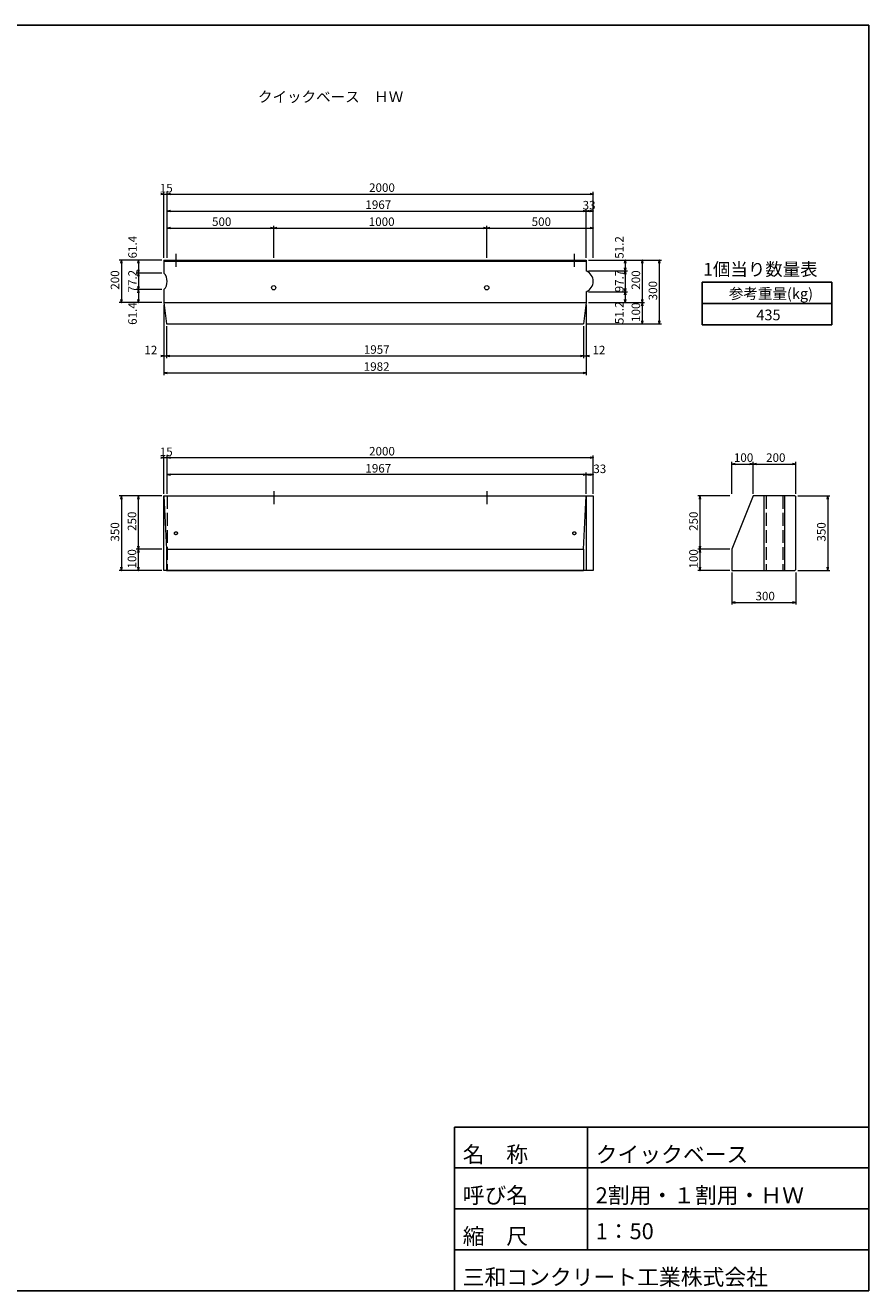
# Model space of a CAD drawing. Extents: x 143846 to 185846, y 141063 to 170763.
# Drawn here: x 166053 to 185846, y 141063 to 170763 of the extents above; entities that cross this region are included whole.
import ezdxf
from ezdxf.enums import TextEntityAlignment as Align

# ---------------------------------------------------------------- set-up
doc = ezdxf.new("R2010")
doc.units = 0
doc.header["$LTSCALE"] = 100
doc.header["$MEASUREMENT"] = 0
doc.linetypes.add('DASHDOT', pattern=[13, 10, -1, 1, -1])
doc.linetypes.add('DASHED', pattern=[4, 3, -1])
doc.layers.get('0').update_dxf_attribs({"linetype": 'CONTINUOUS'})
for name, color, linetype in [('D-MTR-FRAM（材料表図枠）', 7, 'CONTINUOUS'), ('D-MTR-TXT(文字列）', 7, 'CONTINUOUS'), ('D-MTR（材料表タイトル）', 7, 'CONTINUOUS'), ('D-TTL(外枠）', 2, 'CONTINUOUS'), ('D-TTL-TXT（文字）', 7, 'CONTINUOUS'), ('作図レイヤ', 7, 'CONTINUOUS')]:
    doc.layers.add(name, color=color, linetype=linetype)
doc.layers.add('D-STR-DIM（寸法）', color=7, linetype='CONTINUOUS', lineweight=25)
doc.layers.add('D-STR（構造物外形線）', color=1, linetype='CONTINUOUS', lineweight=50)
doc.styles.add('ＭＳ ゴシック', font='MS Gothic.ttf')
doc.styles.add('ＭＳゴシック', font='MS Gothic.ttf')

msp = doc.modelspace()

# ---------------------------------------------------------------- linework, layer by layer
at = {"color": 0, "linetype": 'Continuous', "lineweight": -2}
for points in [[(169232, 166816), (169307, 166803), (169232, 166791)], [(169457, 166791), (169382, 166803), (169457, 166816)], [(169457, 166791), (169382, 166803), (169457, 166816)], [(179307, 166816), (179382, 166803), (179307, 166791)], [(169457, 166391), (169382, 166403), (169457, 166416)], [(179142, 166416), (179217, 166403), (179142, 166391)], [(179292, 166391), (179217, 166403), (179292, 166416)], [(179307, 166416), (179382, 166403), (179307, 166391)], [(169457, 165991), (169382, 166003), (169457, 166016)], [(171807, 166016), (171882, 166003), (171807, 165991)], [(171957, 165991), (171882, 166003), (171957, 166016)], [(176807, 166016), (176882, 166003), (176807, 165991)], [(176957, 165991), (176882, 166003), (176957, 166016)], [(179307, 166016), (179382, 166003), (179307, 165991)], [(168294, 165178), (168307, 165253), (168319, 165178)], [(168694, 165178), (168707, 165253), (168719, 165178)], [(180119, 165178), (180132, 165253), (180144, 165178)], [(180519, 165178), (180532, 165253), (180544, 165178)], [(180919, 165178), (180932, 165253), (180944, 165178)], [(168719, 165021), (168707, 164946), (168694, 165021)], [(168694, 164871), (168707, 164946), (168719, 164871)], [(180144, 165072), (180132, 164997), (180119, 165072)], [(180119, 164922), (180132, 164997), (180144, 164922)], [(168719, 164635), (168707, 164560), (168694, 164635)], [(168694, 164485), (168707, 164560), (168719, 164485)], [(180144, 164584), (180132, 164509), (180119, 164584)], [(168319, 164328), (168307, 164253), (168294, 164328)], [(168719, 164328), (168707, 164253), (168694, 164328)], [(180119, 164434), (180132, 164509), (180144, 164434)], [(180144, 164328), (180132, 164253), (180119, 164328)], [(180544, 164328), (180532, 164253), (180519, 164328)], [(180519, 164178), (180532, 164253), (180544, 164178)], [(180544, 163828), (180532, 163753), (180519, 163828)], [(180944, 163828), (180932, 163753), (180919, 163828)], [(169232, 163016), (169307, 163003), (169232, 162991)], [(169443, 162991), (169368, 163003), (169443, 163016)], [(169443, 162991), (169368, 163003), (169443, 163016)], [(179080, 163016), (179155, 163003), (179080, 162991)], [(179080, 163016), (179155, 163003), (179080, 162991)], [(179292, 162991), (179217, 163003), (179292, 163016)], [(169382, 162591), (169307, 162603), (169382, 162616)], [(179142, 162616), (179217, 162603), (179142, 162591)], [(169232, 160628), (169307, 160616), (169232, 160603)], [(169457, 160603), (169382, 160616), (169457, 160628)], [(169457, 160603), (169382, 160616), (169457, 160628)], [(179307, 160628), (179382, 160616), (179307, 160603)], [(182710, 160453), (182635, 160466), (182710, 160478)], [(183060, 160478), (183135, 160466), (183060, 160453)], [(183210, 160453), (183135, 160466), (183210, 160478)], [(184060, 160478), (184135, 160466), (184060, 160453)], [(169457, 160203), (169382, 160216), (169457, 160228)], [(179142, 160228), (179217, 160216), (179142, 160203)], [(179292, 160203), (179217, 160216), (179292, 160228)], [(179307, 160228), (179382, 160216), (179307, 160203)], [(168294, 159641), (168307, 159716), (168319, 159641)], [(168694, 159641), (168707, 159716), (168719, 159641)], [(181873, 159641), (181885, 159716), (181898, 159641)], [(184873, 159641), (184885, 159716), (184898, 159641)], [(168719, 158541), (168707, 158466), (168694, 158541)], [(168694, 158391), (168707, 158466), (168719, 158391)], [(181898, 158541), (181885, 158466), (181873, 158541)], [(181873, 158391), (181885, 158466), (181898, 158391)], [(168319, 158041), (168307, 157966), (168294, 158041)], [(168719, 158041), (168707, 157966), (168694, 158041)], [(181898, 158041), (181885, 157966), (181873, 158041)], [(184898, 158041), (184885, 157966), (184873, 158041)], [(182710, 157203), (182635, 157216), (182710, 157228)], [(184060, 157228), (184135, 157216), (184060, 157203)]]:
    msp.add_lwpolyline(points, dxfattribs=at)
for points in [[(169307, 166803), (169297, 166803)], [(169382, 166803), (169392, 166803)], [(169382, 166803), (169392, 166803)], [(179382, 166803), (179372, 166803)], [(169382, 166403), (169392, 166403)], [(179217, 166403), (179207, 166403)], [(179217, 166403), (179227, 166403)], [(179382, 166403), (179372, 166403)], [(169382, 166003), (169392, 166003)], [(171882, 166003), (171872, 166003)], [(171882, 166003), (171892, 166003)], [(176882, 166003), (176872, 166003)], [(176882, 166003), (176892, 166003)], [(179382, 166003), (179372, 166003)], [(168307, 165253), (168307, 165243)], [(168707, 165253), (168707, 165243)], [(180132, 165253), (180132, 165243)], [(180532, 165253), (180532, 165243)], [(180932, 165253), (180932, 165243)], [(168707, 164946), (168707, 164956)], [(168707, 164946), (168707, 164936)], [(180132, 164997), (180132, 165007)], [(180132, 164997), (180132, 164987)], [(168707, 164560), (168707, 164570)], [(168707, 164560), (168707, 164550)], [(168307, 164253), (168307, 164263)], [(168707, 164253), (168707, 164263)], [(180132, 164509), (180132, 164519)], [(180132, 164509), (180132, 164499)], [(180132, 164253), (180132, 164263)], [(180532, 164253), (180532, 164263)], [(180532, 164253), (180532, 164243)], [(180532, 163753), (180532, 163763)], [(180932, 163753), (180932, 163763)], [(169307, 163003), (169297, 163003)], [(169368, 163003), (169378, 163003)], [(169368, 163003), (169378, 163003)], [(179155, 163003), (179145, 163003)], [(179155, 163003), (179145, 163003)], [(179217, 163003), (179227, 163003)], [(169307, 162603), (169317, 162603)], [(179217, 162603), (179207, 162603)], [(169307, 160616), (169297, 160616)], [(169382, 160616), (169392, 160616)], [(169382, 160616), (169392, 160616)], [(179382, 160616), (179372, 160616)], [(182635, 160466), (182645, 160466)], [(183135, 160466), (183125, 160466)], [(183135, 160466), (183145, 160466)], [(184135, 160466), (184125, 160466)], [(169382, 160216), (169392, 160216)], [(179217, 160216), (179207, 160216)], [(179217, 160216), (179227, 160216)], [(179382, 160216), (179372, 160216)], [(168307, 159716), (168307, 159706)], [(168707, 159716), (168707, 159706)], [(181885, 159716), (181885, 159706)], [(184885, 159716), (184885, 159706)], [(168707, 158466), (168707, 158476)], [(168707, 158466), (168707, 158456)], [(181885, 158466), (181885, 158476)], [(181885, 158466), (181885, 158456)], [(168307, 157966), (168307, 157976)], [(168707, 157966), (168707, 157976)], [(181885, 157966), (181885, 157976)], [(184885, 157966), (184885, 157976)], [(182635, 157216), (182645, 157216)], [(184135, 157216), (184125, 157216)]]:
    msp.add_lwpolyline(points)
at = {"layer": 'D-MTR-FRAM（材料表図枠）', "color": 2, "linetype": 'Continuous'}
for p, q in [((181939, 163734), (181939, 164734)), ((181939, 164734), (184985, 164734)), ((184985, 163734), (184985, 164734)), ((181939, 164234), (184985, 164234)), ((181939, 163734), (184985, 163734))]:
    msp.add_line(p, q, dxfattribs=at)
at = {"layer": 'D-STR-DIM（寸法）', "color": 7, "linetype": 'Continuous', "lineweight": 18, "ltscale": 5}
for p, q in [((169297, 166803), (169287, 166803)), ((169307, 165303), (169307, 166853)), ((169307, 166803), (169382, 166803)), ((169382, 165303), (169382, 166853)), ((169382, 165303), (169382, 166853)), ((169392, 166803), (169402, 166803)), ((169392, 166803), (179372, 166803)), ((179382, 165303), (179382, 166853)), ((169382, 165303), (169382, 166453)), ((169392, 166403), (179207, 166403)), ((179217, 165303), (179217, 166453)), ((179217, 165303), (179217, 166453)), ((179227, 166403), (179372, 166403)), ((179382, 165303), (179382, 166453)), ((169382, 165303), (169382, 166053)), ((171882, 165303), (171882, 166053)), ((171882, 165303), (171882, 166053)), ((176882, 165303), (176882, 166053)), ((176882, 165303), (176882, 166053)), ((179382, 165303), (179382, 166053)), ((169392, 166003), (171872, 166003)), ((171892, 166003), (176872, 166003)), ((176892, 166003), (179372, 166003)), ((169257, 165253), (168257, 165253)), ((168307, 165243), (168307, 164263)), ((169257, 165253), (168657, 165253)), ((168707, 165243), (168707, 164956)), ((179267, 165253), (180182, 165253)), ((179267, 165253), (180582, 165253)), ((179267, 165253), (180982, 165253)), ((180132, 165243), (180132, 165007)), ((180532, 165243), (180532, 164263)), ((180932, 165243), (180932, 163763)), ((169257, 164946), (168657, 164946)), ((169257, 164946), (168657, 164946)), ((168707, 164936), (168707, 164570)), ((179267, 164997), (180182, 164997)), ((179267, 164997), (180182, 164997)), ((180132, 164987), (180132, 164519)), ((169257, 164560), (168657, 164560)), ((169257, 164560), (168657, 164560)), ((168707, 164550), (168707, 164263)), ((169257, 164253), (168257, 164253)), ((169257, 164253), (168657, 164253)), ((179267, 164509), (180182, 164509)), ((179267, 164509), (180182, 164509)), ((179267, 164253), (180182, 164253)), ((179267, 164253), (180582, 164253)), ((179267, 164253), (180582, 164253)), ((180132, 164499), (180132, 164263)), ((180532, 164243), (180532, 163763)), ((169307, 164203), (169307, 162553)), ((169307, 164203), (169307, 162953)), ((179217, 164203), (179217, 162553)), ((179217, 164203), (179217, 162953)), ((169368, 163703), (169368, 162953)), ((169368, 163703), (169368, 162953)), ((179155, 163703), (179155, 162953)), ((179155, 163703), (179155, 162953)), ((179205, 163753), (180582, 163753)), ((179205, 163753), (180982, 163753)), ((169297, 163003), (169287, 163003)), ((169307, 163003), (169368, 163003)), ((169378, 163003), (179145, 163003)), ((169378, 163003), (169388, 163003)), ((179145, 163003), (179135, 163003)), ((179155, 163003), (179217, 163003)), ((179227, 163003), (179237, 163003)), ((169317, 162603), (179207, 162603)), ((169297, 160616), (169287, 160616)), ((169307, 159766), (169307, 160666)), ((169307, 160616), (169382, 160616)), ((169382, 159766), (169382, 160666)), ((169382, 159766), (169382, 160666)), ((169392, 160616), (179372, 160616)), ((169392, 160616), (169402, 160616)), ((179382, 159766), (179382, 160666)), ((182635, 159766), (182635, 160516)), ((182645, 160466), (183125, 160466)), ((183135, 159766), (183135, 160516)), ((183135, 159766), (183135, 160516)), ((183145, 160466), (184125, 160466)), ((184135, 159766), (184135, 160516)), ((169382, 159766), (169382, 160266)), ((179207, 160216), (169392, 160216)), ((179217, 159766), (179217, 160266)), ((179217, 159766), (179217, 160266)), ((179227, 160216), (179372, 160216)), ((179382, 159766), (179382, 160266)), ((169257, 159716), (168257, 159716)), ((168307, 159706), (168307, 157976)), ((169257, 159716), (168657, 159716)), ((168707, 158476), (168707, 159706)), ((182585, 159716), (181835, 159716)), ((181885, 159706), (181885, 158476)), ((184185, 159716), (184935, 159716)), ((184885, 159706), (184885, 157976)), ((169257, 158466), (168657, 158466)), ((169257, 158466), (168657, 158466)), ((168707, 157976), (168707, 158456)), ((182585, 158466), (181835, 158466)), ((182585, 158466), (181835, 158466)), ((181885, 158456), (181885, 157976)), ((169257, 157966), (168257, 157966)), ((169257, 157966), (168657, 157966)), ((182585, 157966), (181835, 157966)), ((182635, 157916), (182635, 157166)), ((184135, 157916), (184135, 157166)), ((184185, 157966), (184935, 157966)), ((182645, 157216), (184125, 157216))]:
    msp.add_line(p, q, dxfattribs=at)
at = {"layer": 'D-STR（構造物外形線）', "color": 1, "linetype": 'Continuous', "lineweight": 13}
for p, q in [((169307, 165253), (179217, 165253)), ((169307, 165253), (169307, 164946)), ((169307, 165228), (179217, 165228)), ((179217, 165253), (179217, 164997)), ((169307, 164560), (169307, 164253)), ((169307, 164253), (179217, 164253)), ((169307, 164253), (169368, 163753)), ((179217, 164253), (179155, 163753)), ((179217, 164509), (179217, 164253)), ((169368, 163753), (179155, 163753)), ((169307, 159716), (169368, 158466)), ((169307, 157966), (169307, 159716)), ((169307, 159716), (179217, 159716)), ((179155, 158466), (179217, 159716)), ((179217, 159716), (179217, 157966)), ((179217, 159716), (179382, 159716)), ((179217, 159716), (179217, 157966)), ((179382, 159716), (179382, 157966)), ((183135, 159716), (182635, 158466)), ((184110, 159716), (183135, 159716)), ((183391, 157966), (183391, 159716)), ((183879, 157966), (183879, 159716)), ((184110, 159716), (184135, 159691)), ((184135, 157991), (184135, 159691)), ((169368, 158466), (179155, 158466)), ((169368, 158466), (169368, 157966)), ((179155, 158466), (179155, 157966)), ((182635, 158466), (182635, 157966)), ((179217, 157966), (169307, 157966)), ((169368, 157966), (179155, 157966)), ((179382, 157966), (179217, 157966)), ((182635, 157966), (184110, 157966)), ((184135, 157991), (184110, 157966))]:
    msp.add_line(p, q, dxfattribs=at)
at = {"layer": 'D-STR（構造物外形線）', "color": 1, "linetype": 'DASHDOT', "lineweight": 13}
for p, q in [((171882, 159825), (171882, 159525)), ((176882, 159825), (176882, 159525))]:
    msp.add_line(p, q, dxfattribs=at)
at = {"layer": 'D-STR（構造物外形線）', "color": 1, "linetype": 'DASHED', "lineweight": 13}
for p, q in [((169382, 159716), (169382, 157966)), ((183442, 159716), (183442, 157966)), ((183828, 159716), (183828, 157966))]:
    msp.add_line(p, q, dxfattribs=at)
at = {"layer": 'D-STR（構造物外形線）', "color": 1, "linetype": 'Continuous', "lineweight": 13}
for centre in [(171882, 164603), (176882, 164603)]:
    msp.add_circle(centre, 50, dxfattribs=at)
at = {"layer": 'D-STR（構造物外形線）', "color": 1, "linetype": 'DASHED', "lineweight": 13}
for centre in [(169587, 158841), (178937, 158841)]:
    msp.add_circle(centre, 35, dxfattribs=at)
at = {"layer": 'D-STR（構造物外形線）', "color": 1, "linetype": 'Continuous', "lineweight": 13}
for centre, radius, start, end in [((169096, 164753), 286, 317.5217, 42.4783), ((179118, 164753), 263, 291.9143, 68.0857)]:
    msp.add_arc(centre, radius, start, end, dxfattribs=at)
at = {"layer": 'D-TTL(外枠）'}
for p, q in [((185846, 170763), (143846, 170763)), ((185846, 141063), (185846, 170763)), ((185846, 141063), (143846, 141063))]:
    msp.add_line(p, q, dxfattribs=at)
at = {"layer": 'D-TTL(外枠）', "ltscale": 10}
for p, q in [((176126, 144903), (185846, 144903)), ((176126, 144903), (176126, 141063)), ((179246, 144903), (179246, 142023)), ((176126, 143943), (185846, 143943)), ((176126, 142983), (185846, 142983)), ((176126, 142023), (185846, 142023))]:
    msp.add_line(p, q, dxfattribs=at)
at = {"layer": '作図レイヤ', "color": 7, "linetype": 'DASHDOT', "lineweight": 13}
for p, q in [((169587, 165397), (169587, 165097)), ((178937, 165397), (178937, 165097))]:
    msp.add_line(p, q, dxfattribs=at)

# ---------------------------------------------------------------- texts
at = {"layer": 'D-MTR-TXT(文字列）', "color": 7, "linetype": 'Continuous', "style": 'ＭＳ ゴシック'}
for s, p in [('参考重量(kg)', (182564, 164340)), ('435', (183210, 163840))]:
    msp.add_text(s, height=250, dxfattribs=at).set_placement(p)
at = {"layer": 'D-MTR（材料表タイトル）', "color": 7, "style": 'ＭＳ ゴシック'}
msp.add_text('1個当り数量表', height=300, dxfattribs=at).set_placement((181964, 164886))
at = {"layer": 'D-STR-DIM（寸法）', "color": 7, "linetype": 'Continuous', "style": 'ＭＳ ゴシック'}
for s, p in [('15', (169209, 166841)), ('2000', (174121, 166853)), ('1967', (174035, 166453)), ('33', (179133, 166441)), ('500', (170436, 166053)), ('1000', (174114, 166053)), ('500', (177936, 166053)), ('12', (168848, 163041)), ('1957', (173998, 163053)), ('12', (179364, 163041)), ('1982', (173996, 162653)), ('15', (169209, 160653)), ('2000', (174121, 160666)), ('100', (182683, 160516)), ('200', (183439, 160516)), ('1967', (174035, 160266)), ('33', (179384, 160253)), ('300', (183190, 157266))]:
    msp.add_text(s, height=200, dxfattribs=at).set_placement(p)
for s, p in [('61.4', (168669, 165291)), ('51.2', (180094, 165284)), ('200', (168257, 164557)), ('77.2', (168669, 164492)), ('97.7', (180094, 164495)), ('200', (180482, 164557)), ('300', (180882, 164308)), ('61.4', (168669, 163732)), ('51.2', (180094, 163750)), ('100', (180482, 163801)), ('250', (168657, 158895)), ('250', (181835, 158895)), ('350', (168257, 158645)), ('350', (184835, 158645)), ('100', (168657, 158013)), ('100', (181835, 158013))]:
    msp.add_text(s, height=200, rotation=90, dxfattribs=at).set_placement(p)
at = {"layer": 'D-TTL-TXT（文字）', "color": 7, "linetype": 'Continuous', "style": 'ＭＳ ゴシック'}
msp.add_text('クイックベース\u3000ＨＷ', height=250, dxfattribs=at).set_placement((171513, 168959))
at = {"layer": 'D-TTL-TXT（文字）', "style": 'ＭＳゴシック'}
for s, p in [('名\u3000称', (176319, 144074)), ('クイックベース', (179439, 144074)), ('呼び名', (176319, 143114)), ('2割用・１割用・ＨＷ', (179439, 143114)), ('縮\u3000尺', (176319, 142154)), ('三和コンクリート工業株式会社', (176319, 141194))]:
    msp.add_text(s, height=375, dxfattribs=at).set_placement(p)
msp.add_text('1：50', height=375, dxfattribs=at).set_placement((179439, 142154), align=Align.BOTTOM_LEFT)

doc.saveas('drawing.dxf')
